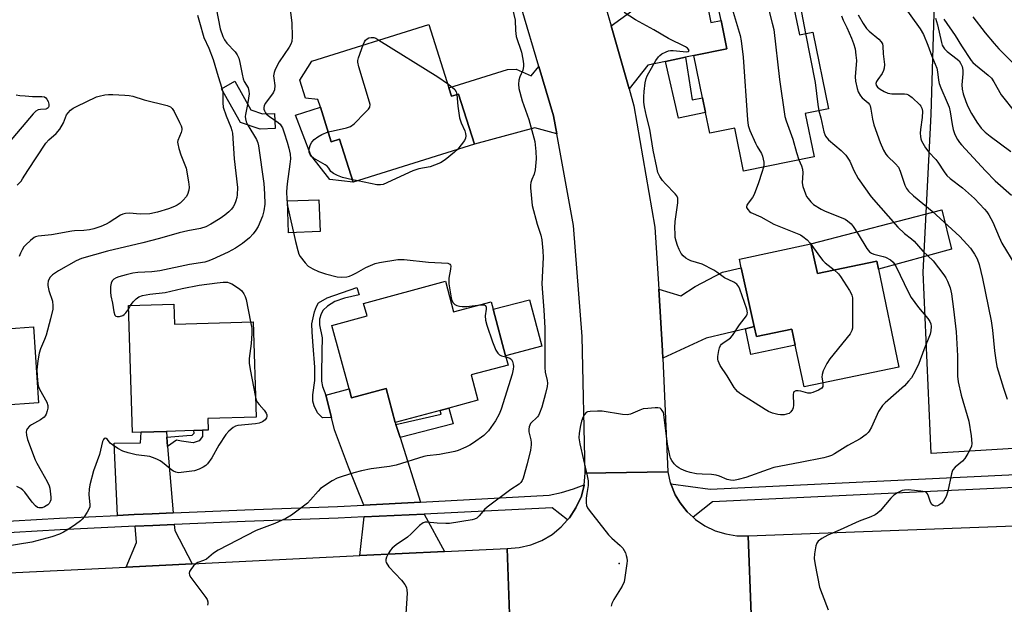
# Model space of a CAD drawing. Units: inches. Extents: x 1327761 to 1333761, y 509447 to 513447.
# Drawn here: x 1328784 to 1329096, y 510877 to 511063 of the extents above; entities that cross this region are included whole.
import ezdxf

# ---------------------------------------------------------------- set-up
doc = ezdxf.new("R2010")
doc.units = ezdxf.units.IN
doc.header["$MEASUREMENT"] = 0
for name, color, linetype in [('BLDG-Footprint', 5, 'Continuous'), ('CULTRL-Pad', 6, 'Continuous'), ('ELEV-Spot Elevation', 7, 'Continuous'), ('NTRL-Trees', 3, 'Continuous'), ('TRANS-Driveway', 251, 'Continuous'), ('TRANS-Non Street Sidewalk', 7, 'Continuous'), ('TRANS-Road', 130, 'Continuous'), ('TRANS-Street Sidewalk', 7, 'Continuous'), ('Undefined', 1, 'Continuous')]:
    doc.layers.add(name, color=color, linetype=linetype)

msp = doc.modelspace()

# ---------------------------------------------------------------- linework, layer by layer
at = {"layer": 'BLDG-Footprint'}
for points, elevation in [([(1329029.6, 511063.77), (1329030.82, 511057.74), (1329035.02, 511058.6), (1329039.97, 511034.29), (1329032.65, 511032.8), (1329035.45, 511019.08), (1329013.12, 511014.52), (1329010.34, 511028.16), (1329002.41, 511026.54), (1329001.07, 511033.1), (1329000.12, 511037.8), (1328997.39, 511051.16), (1329007.79, 511053.28), (1329005.97, 511062.21), (1329005.38, 511065.1), (1329025.76, 511069.26), (1329028.37, 511069.79)], 299.88), ([(1328919.74, 511040.93), (1328920.58, 511038.24), (1328922.86, 511038.96), (1328927.85, 511023.06), (1328889.44, 511011.02), (1328885.15, 511024.7), (1328882.49, 511023.86), (1328879.07, 511034.75), (1328878.31, 511037.19), (1328874.3, 511037.62), (1328872.51, 511043.32), (1328876.37, 511049.41), (1328913.44, 511061.03)], 303.78), ([(1328878.95, 510995.4), (1328869, 510995.04), (1328868.64, 511005.11), (1328878.58, 511005.47)], 303.43), ([(1329034.38, 510991.53), (1329036.48, 510982.13), (1329055.28, 510986.03), (1329055.8, 510983.52), (1329062.28, 510952.43), (1329032.28, 510946.23), (1329029.46, 510959.4), (1329028.38, 510964.43), (1329017.18, 510962.13), (1329016.48, 510965.29), (1329012.39, 510983.88), (1329011.78, 510986.63)], 301.25), ([(1328918.65, 510979.7), (1328921.28, 510969.93), (1328933.13, 510973.1), (1328933.75, 510970.77), (1328937.72, 510956.05), (1328938.53, 510953.02), (1328926.86, 510949.96), (1328928.96, 510941.96), (1328919.76, 510939.49), (1328916.97, 510938.74), (1328902.78, 510934.93), (1328899.88, 510945.63), (1328888.94, 510942.77), (1328888.18, 510945.54), (1328882.68, 510965.59), (1328893.85, 510968.65), (1328892.77, 510972.61)], 304.69), ([(1328832.64, 510972.36), (1328832.83, 510966.07), (1328857.81, 510966.83), (1328858.73, 510936.65), (1328843.37, 510936.18), (1328843.49, 510932.51), (1328841.7, 510932.46), (1328839.02, 510932.38), (1328830.28, 510932.11), (1328822.33, 510931.87), (1328819.54, 510931.78), (1328818.32, 510971.92)], 305.97), ([(1328776.3, 510970.32), (1328776.7, 510964.4), (1328788.16, 510965.19), (1328789.8, 510941.16), (1328777.85, 510940.34), (1328776.86, 510940.28), (1328777.59, 510929.53), (1328764.27, 510928.62), (1328753.62, 510927.9), (1328753.44, 510930.6), (1328751.15, 510964.24), (1328751.03, 510966.02), (1328762.5, 510966.8), (1328762.33, 510969.37)], 308.53)]:
    msp.add_lwpolyline(points, close=True, dxfattribs=dict(at, elevation=elevation))
at = {"layer": 'CULTRL-Pad'}
for points in [[(1328879.07, 511034.75), (1328882.49, 511023.86), (1328885.15, 511024.7), (1328889.44, 511011.02), (1328882.01, 511011.89), (1328876.04, 511019.62), (1328871.17, 511032.27)], [(1329079.01, 510989.84), (1329055.8, 510983.52), (1329055.28, 510986.03), (1329036.48, 510982.13), (1329034.38, 510991.53), (1329075.95, 511002.27)], [(1328949.17, 510959.14), (1328937.72, 510956.05), (1328933.75, 510970.77), (1328945.27, 510973.74)]]:
    msp.add_lwpolyline(points, close=True, dxfattribs=at)
at = {"layer": 'ELEV-Spot Elevation'}
msp.add_point((1328973.7, 510890.3, 299.95), dxfattribs=at)
at = {"layer": 'NTRL-Trees'}
msp.add_lwpolyline([(1329124.92, 510928.23), (1329072.48, 510925.07), (1329069.95, 510982.56), (1329072.48, 511032.47), (1329073.74, 511071.64), (1329064.69, 511111.76), (1329064.69, 511112.16), (1329062, 511119.83), (1329052.3, 511151.63), (1329040.1, 511181.93), (1329025.7, 511210.83), (1329010.3, 511237.73), (1328990.8, 511264.53), (1328969.4, 511289.03), (1328948.31, 511311.73), (1328923.01, 511329.73), (1328897.22, 511347.23)], dxfattribs=at)
at = {"layer": 'TRANS-Driveway'}
for points in [[(1328994.69, 511050.59), (1328988.41, 511049.28), (1328982.79, 511048.1), (1328976.85, 511040.56), (1328971.14, 511060.51), (1328979.19, 511066.35), (1328993.48, 511068.75), (1328996.94, 511069.33), (1329001.04, 511070.02), (1329002.78, 511061.56), (1329005.97, 511062.21), (1329007.79, 511053.28), (1328997.39, 511051.16)], [(1328953.94, 511026.32), (1328946.95, 511028.27), (1328927.85, 511023.06), (1328922.86, 511038.96), (1328920.58, 511038.24), (1328919.74, 511040.93), (1328938.32, 511046.75), (1328941.09, 511046.79), (1328945.82, 511044.67), (1328948.26, 511047.64), (1328952.88, 511032.03)], [(1329016.48, 510965.29), (1329013.76, 510964.63), (1329001.25, 510961.63), (1328987.58, 510955.32), (1328987.48, 510957.63), (1328986.23, 510977.18), (1328993.24, 510975), (1328997.79, 510977.98), (1329006.47, 510982.57), (1329012.39, 510983.88)], [(1328902.99, 510934.25), (1328904.3, 510930.13), (1328910.75, 510909.69), (1328892.85, 510908.74), (1328887.92, 510920.76), (1328883.58, 510932.61), (1328882.6, 510936.49), (1328880.81, 510943.56), (1328888.18, 510945.54), (1328888.94, 510942.77), (1328899.88, 510945.63), (1328902.78, 510934.93)], [(1328830.43, 510930.3), (1328830.68, 510927.35), (1328832.47, 510906.29), (1328825.8, 510906.01), (1328820.07, 510905.73), (1328814.83, 510905.47), (1328813.7, 510928.41), (1328822.13, 510928.46), (1328822.33, 510931.87), (1328830.28, 510932.11)], [(1328918.42, 510894.05), (1328891.54, 510892.73), (1328892.89, 510904.98), (1328911.94, 510905.91)], [(1328838.43, 510890.11), (1328817.53, 510889.08), (1328820.78, 510896.85), (1328820.36, 510902.03), (1328825.97, 510902.3), (1328832.78, 510902.59), (1328832.94, 510900.68)]]:
    msp.add_lwpolyline(points, close=True, dxfattribs=at)
at = {"layer": 'TRANS-Non Street Sidewalk'}
for points in [[(1328988.41, 511049.28), (1328994.69, 511050.59), (1328996.87, 511037.13), (1329000.12, 511037.8), (1329001.07, 511033.1), (1328992.49, 511031.35)], [(1328857.08, 511033.91), (1328860.7, 511032.68), (1328864.57, 511032.8), (1328864.72, 511028), (1328859.98, 511027.85), (1328853.8, 511029.95), (1328847.73, 511040.62), (1328851.92, 511043)], [(1328880.81, 510943.56), (1328882.6, 510936.49), (1328879.73, 510936.39), (1328878.11, 510937.97), (1328877.11, 510940.24), (1328876.68, 510941.62), (1328876.67, 510943.66), (1328877.35, 510948.22), (1328877.33, 510952.44), (1328876.75, 510959.22), (1328876.41, 510963.49), (1328876.39, 510966.2), (1328877.2, 510969.99), (1328877.81, 510971.65), (1328878.48, 510972.78), (1328881.25, 510974.45), (1328890.64, 510977.67), (1328891.36, 510975.36), (1328886.66, 510974.26), (1328883.68, 510973.23), (1328881.33, 510971.8), (1328879.94, 510970.53), (1328879.31, 510969.34), (1328878.79, 510967.65), (1328878.82, 510965.86), (1328879.6, 510961.7), (1328879.55, 510957.4), (1328879.37, 510950.13), (1328879.46, 510947.96), (1328879.71, 510946.34)], [(1329013.76, 510964.63), (1329016.48, 510965.29), (1329017.18, 510962.13), (1329028.38, 510964.43), (1329029.46, 510959.4), (1329015.46, 510956.4)], [(1328904.3, 510930.13), (1328902.99, 510934.25), (1328917.28, 510937.57), (1328916.97, 510938.74), (1328919.76, 510939.49), (1328921.11, 510934.46)], [(1328830.68, 510927.35), (1328830.43, 510930.3), (1328836.77, 510930.83), (1328838.5, 510930.95), (1328839.06, 510931.56), (1328839.02, 510932.38), (1328841.7, 510932.46), (1328841.76, 510930.47), (1328840.69, 510929.07), (1328838.74, 510928.48), (1328835.04, 510928.97), (1328833.45, 510929.34)]]:
    msp.add_lwpolyline(points, close=True, dxfattribs=at)
at = {"layer": 'TRANS-Road'}
for points in [[(1328967.58, 511072.93), (1328971.14, 511060.51), (1328976.85, 511040.56), (1328978.38, 511035.23), (1328984.98, 510996.73), (1328986.23, 510977.18), (1328987.48, 510957.63), (1328987.58, 510955.32), (1328989.08, 510919.33), (1328962.98, 510918.83), (1328961.98, 510962.13), (1328959.28, 510997.33), (1328953.94, 511026.32), (1328952.88, 511032.03), (1328948.26, 511047.64), (1328942.88, 511065.83)], [(1328939.05, 510871.32), (1328938.18, 510895.03), (1328941.98, 510895.33), (1328945.68, 510896.13), (1328949.18, 510897.53), (1328952.48, 510899.43), (1328955.38, 510901.83), (1328957.37, 510904.05), (1328957.98, 510904.73), (1328959.98, 510907.93), (1328961.78, 510911.53), (1328962.58, 510915.03), (1328962.6, 510915.2), (1328962.98, 510918.83), (1328989.08, 510919.33), (1328989.88, 510915.83), (1328990.03, 510915.49), (1328991.47, 510912.03), (1328992.98, 510909.43), (1328995.28, 510906.63), (1328997.17, 510904.88), (1328997.88, 510904.23), (1329000.88, 510902.23), (1329004.08, 510900.63), (1329007.48, 510899.63), (1329010.98, 510899.03), (1329014.58, 510899.03), (1329015.49, 510874.11)], [(1329015.49, 510874.11), (1329014.58, 510899.03), (1329124.14, 510903.15)], [(1328537.56, 510877.12), (1328581.2, 510879.44), (1328599.78, 510880.43), (1328601.3, 510880.48), (1328645.21, 510882.13), (1328666.07, 510882.91), (1328683.45, 510883.56), (1328713.2, 510884.68), (1328747.54, 510885.96), (1328771.57, 510886.86), (1328775.98, 510887.03), (1328817.53, 510889.08), (1328838.43, 510890.11), (1328891.54, 510892.73), (1328918.42, 510894.05), (1328938.18, 510895.03), (1328939.05, 510871.32)]]:
    msp.add_lwpolyline(points, dxfattribs=at)
at = {"layer": 'TRANS-Street Sidewalk'}
for points in [[(1329139.12, 510916.22), (1329003.26, 510909.75), (1328997.17, 510904.88), (1328995.28, 510906.63), (1328992.98, 510909.43), (1328991.47, 510912.03), (1328990.03, 510915.49), (1329002.54, 510913.81), (1329138.92, 510920.29)], [(1328767.15, 510902.92), (1328796.47, 510904.57), (1328814.83, 510905.47), (1328820.07, 510905.73), (1328825.8, 510906.01), (1328832.47, 510906.29), (1328855.15, 510907.25), (1328884.5, 510908.3), (1328892.85, 510908.74), (1328910.75, 510909.69), (1328951.58, 510911.85), (1328955.42, 510912.79), (1328959.19, 510913.95), (1328962.6, 510915.2), (1328962.58, 510915.03), (1328961.78, 510911.53), (1328959.98, 510907.93), (1328957.98, 510904.73), (1328957.37, 510904.05), (1328952.47, 510907.87), (1328911.94, 510905.91), (1328892.89, 510904.98), (1328884.66, 510904.58), (1328855.29, 510903.54), (1328832.78, 510902.59), (1328825.97, 510902.3), (1328820.36, 510902.03), (1328796.66, 510900.86), (1328767.37, 510899.21)]]:
    msp.add_lwpolyline(points, dxfattribs=at)
at = {"layer": 'Undefined'}
for p, q in [((1328890.89, 511011.47, 304), (1328889.19, 511011.81, 304)), ((1328818.35, 510970.95, 306), (1328818.96, 510971.94, 306))]:
    msp.add_line(p, q, dxfattribs=at)
for points, elevation in [([(1329062.65, 511068.54), (1329069.01, 511059.6), (1329070.07, 511057.85), (1329071.51, 511054.41), (1329072.75, 511050.93), (1329074.33, 511047.1), (1329074.55, 511045.98), (1329074.83, 511043.39), (1329075.07, 511042.26), (1329075.58, 511040.88), (1329077.59, 511036.28), (1329078.18, 511034.75), (1329078.53, 511033.33), (1329079.15, 511029.29), (1329079.51, 511027.7), (1329080.04, 511026.14), (1329080.89, 511024.57), (1329081.55, 511023.57), (1329082.12, 511022.89), (1329089.7, 511014.63), (1329092.79, 511011.51), (1329098, 511006.88)], 292), ([(1328846.01, 511066.13), (1328847.28, 511059.56), (1328848.16, 511057.16), (1328848.68, 511056.15), (1328849.47, 511055.06), (1328852.09, 511052.37), (1328852.71, 511051.38), (1328853.19, 511050.33), (1328853.6, 511048.98), (1328854.29, 511045.22), (1328854.64, 511043.77), (1328854.96, 511042.97), (1328856.16, 511040.87), (1328856.44, 511039.88), (1328856.48, 511039.06), (1328856.34, 511037.63), (1328856.02, 511035.62), (1328855.35, 511032.44), (1328855.28, 511031.86), (1328855.33, 511031.11), (1328855.59, 511030.16), (1328856.1, 511029.14), (1328858.85, 511024.5), (1328859.21, 511023.54), (1328859.48, 511022.51), (1328861.18, 511010.6), (1328861.39, 511007.32), (1328861.42, 511004.08), (1328861.17, 511001.94), (1328860.69, 511000.29), (1328859.32, 510996.99), (1328858.61, 510995.8), (1328857.81, 510994.68), (1328856.63, 510993.44), (1328854.38, 510991.56), (1328852.16, 510990.14), (1328849.87, 510988.84), (1328844.8, 510986.53), (1328843.44, 510985.98), (1328842.42, 510985.68), (1328837.61, 510984.91), (1328828.25, 510982.96), (1328825.65, 510982.64), (1328821.25, 510982.45), (1328819.64, 510982.23), (1328817.5, 510981.7), (1328815.22, 510981), (1328814.39, 510980.69), (1328813.67, 510980.28), (1328813.11, 510979.75), (1328812.78, 510979.05), (1328812.63, 510977.94), (1328812.59, 510976.2), (1328812.72, 510975.05), (1328813.22, 510972.76), (1328813.69, 510969.95), (1328814, 510968.92), (1328814.27, 510968.57), (1328814.68, 510968.44), (1328815.45, 510968.5), (1328816.52, 510968.83), (1328816.94, 510969.1), (1328817.46, 510969.62), (1328818.35, 510970.95)], 306), ([(1328869.15, 511068.1), (1328870.05, 511061.48), (1328870.15, 511057.02), (1328870.01, 511055.57), (1328869.72, 511054.8), (1328869.2, 511053.81), (1328866, 511049.13), (1328864.76, 511046.77), (1328864.42, 511045.76), (1328864.26, 511044.74), (1328864.28, 511043.94), (1328864.67, 511041.61), (1328864.48, 511040.29), (1328864.19, 511039.53), (1328863.9, 511039.03), (1328861.59, 511035.98), (1328861.24, 511035.22), (1328861.14, 511034.7), (1328861.17, 511034.18), (1328861.32, 511033.68), (1328861.68, 511032.97), (1328862.03, 511032.55), (1328862.95, 511031.82), (1328865.67, 511029.98), (1328866.31, 511029.39), (1328866.66, 511028.93), (1328867.02, 511028.22), (1328867.58, 511026.68), (1328868.56, 511023.7), (1328869.07, 511021.79), (1328869.48, 511019.86), (1328869.58, 511018.42), (1328869.44, 511016.69), (1328868.59, 511010.48), (1328868.35, 511008.05), (1328868.44, 511005.53), (1328868.69, 511003.52)], 304), ([(1328939.96, 511065.99), (1328940.76, 511062.38), (1328940.89, 511059.13), (1328941.12, 511057.23), (1328942.72, 511052.21), (1328943.23, 511049.95), (1328943.45, 511048.52), (1328943.44, 511047.66), (1328943.21, 511046.54), (1328942.22, 511044.36), (1328941.91, 511043.3), (1328941.84, 511042.13), (1328941.96, 511040.67), (1328942.95, 511036.76), (1328945.04, 511030.9), (1328946.08, 511027.44), (1328946.94, 511023.97), (1328947.33, 511020.73), (1328947.43, 511018.38), (1328947.07, 511014.92), (1328946.76, 511013.55), (1328946.04, 511011.86), (1328945.72, 511010.89), (1328945.59, 511010.1), (1328945.59, 511009.23), (1328946.15, 511003.61), (1328947.73, 510997.76), (1328948.93, 510994.2), (1328949.17, 510992.8), (1328949.53, 510989.26), (1328949.6, 510987.2), (1328949.22, 510978.81), (1328949.39, 510975.95), (1328949.87, 510970.54), (1328950.12, 510964.92), (1328950.18, 510961.28), (1328950.12, 510952.28), (1328950.28, 510950.84), (1328950.94, 510948.25), (1328951.04, 510947.32), (1328950.92, 510946.27), (1328950.38, 510944.08), (1328949.18, 510939.8), (1328948.52, 510937.91), (1328948.16, 510937.16), (1328947.84, 510936.71), (1328945.64, 510934.55), (1328945.37, 510934.09), (1328945.2, 510933.57), (1328945.05, 510932.75), (1328945.05, 510931.92), (1328945.71, 510929.41), (1328945.83, 510928.61), (1328945.86, 510927.8), (1328945.59, 510926.1), (1328944.61, 510921.86), (1328943.32, 510917.29), (1328942.99, 510916.49), (1328942.59, 510915.9), (1328942.02, 510915.4), (1328939.43, 510913.64), (1328931.9, 510908.1), (1328931.03, 510907.33), (1328929.36, 510905.38), (1328928.57, 510904.65), (1328927.93, 510904.3), (1328927.11, 510904.07), (1328919.95, 510902.96), (1328918.77, 510902.91), (1328916.09, 510902.99), (1328912.78, 510903.36), (1328912.29, 510903.31), (1328911.61, 510903.08), (1328910.5, 510902.25), (1328907.8, 510899.64), (1328906.61, 510898.58), (1328903.11, 510896.18), (1328901.78, 510895.13), (1328901.24, 510894.49), (1328900.49, 510893.27), (1328899.99, 510892.27), (1328899.76, 510891.52), (1328899.77, 510891.03), (1328899.93, 510890.55), (1328900.78, 510889.16), (1328902.8, 510887.13), (1328904.72, 510884.92), (1328905.81, 510883.57), (1328906.35, 510882.61), (1328906.5, 510881.77), (1328906.52, 510880.89), (1328906.18, 510874.32)], 302), ([(1329009.52, 511065.95), (1329012.01, 511057.49), (1329012.35, 511055.82), (1329012.93, 511050.61), (1329014.36, 511030.79), (1329014.56, 511029.03), (1329015.09, 511027.37), (1329016.84, 511023.34), (1329017.38, 511022.31), (1329018.77, 511020.08), (1329019.12, 511019.31), (1329019.53, 511017.38), (1329019.55, 511016.54), (1329019.44, 511015.81)], 302), ([(1329020.31, 511068.15), (1329020.87, 511066.34), (1329022.19, 511061.45), (1329022.66, 511059.43), (1329024.51, 511043.58), (1329026.21, 511031.83), (1329026.62, 511030.42), (1329028.74, 511024.61), (1329029.83, 511020.44), (1329030.61, 511018.09)], 300), ([(1329031.01, 511066.96), (1329032.69, 511058.12)], 298), ([(1328840.09, 511063.93), (1328840.79, 511061.76), (1328842.2, 511056.85), (1328843.69, 511053.46), (1328845.12, 511049.92), (1328846.67, 511044.52), (1328847.88, 511040.8), (1328848.14, 511039.44), (1328848.13, 511036.17), (1328848.29, 511034.81), (1328849.19, 511032.08), (1328850.74, 511028.42), (1328851.03, 511027.44), (1328851.18, 511026.61), (1328851.77, 511018.43), (1328852.78, 511009.35), (1328852.73, 511007.07), (1328852.57, 511006.21), (1328852.25, 511005.08), (1328851.84, 511003.99), (1328851.46, 511003.27), (1328850.86, 511002.44), (1328850.07, 511001.65), (1328848.75, 511000.57), (1328847.35, 510999.56), (1328844.35, 510997.72), (1328842.83, 510996.94), (1328841.09, 510996.37), (1328837.05, 510995.61), (1328834.36, 510994.98), (1328828.1, 510993.17), (1328822.82, 510991.78), (1328811.61, 510989.23), (1328803.42, 510986.85), (1328801.7, 510986.16), (1328796.12, 510982.97), (1328794.18, 510981.69), (1328793.42, 510980.89), (1328792.88, 510979.64), (1328792.7, 510978.84), (1328792.69, 510978.3), (1328793.06, 510976.68), (1328794.19, 510973.3), (1328794.37, 510971.9), (1328794.3, 510970.78), (1328793.63, 510967.7), (1328792.19, 510962.55), (1328791.69, 510961.16), (1328790.42, 510958.2), (1328789.99, 510956.91), (1328789.55, 510954.45), (1328789.27, 510951.59), (1328789.43, 510948.16), (1328789.68, 510946.49), (1328790.11, 510945.5), (1328792.42, 510941.31), (1328792.71, 510940.29), (1328792.69, 510939.47), (1328792.51, 510938.62), (1328792.16, 510937.52), (1328791.91, 510937.01), (1328791.58, 510936.59), (1328790.46, 510935.77), (1328787.53, 510934.2), (1328786.91, 510933.78), (1328786.2, 510932.91), (1328785.99, 510932.41), (1328785.92, 510931.91), (1328785.99, 510930.85), (1328786.28, 510929.5), (1328788.72, 510923.07), (1328789.22, 510922.03), (1328790.65, 510919.65), (1328792.55, 510916.25), (1328793.19, 510914.9), (1328793.42, 510914.08), (1328793.69, 510911.24), (1328793.64, 510910.42), (1328793.5, 510909.91), (1328793.12, 510909.27), (1328792.71, 510908.87), (1328791.71, 510908.24), (1328790.95, 510907.93), (1328790.49, 510907.84), (1328789.89, 510907.88), (1328789.5, 510908.03), (1328788.81, 510908.54), (1328787.8, 510909.63), (1328785.41, 510912.86), (1328784.83, 510913.49), (1328784.18, 510913.99), (1328782.9, 510914.63)], 308), ([(1329000, 510985.03), (1328996.37, 510986.14), (1328995.58, 510986.49), (1328994.84, 510986.97), (1328993.95, 510987.75), (1328993.39, 510988.41), (1328992.71, 510989.67), (1328992.16, 510991), (1328991.73, 510992.38), (1328991.49, 510993.5), (1328991.4, 510994.62), (1328991.37, 510996.59), (1328991.49, 510998.6), (1328992.25, 511004.53), (1328992.26, 511005.95), (1328991.96, 511006.69), (1328991.44, 511007.35), (1328988.36, 511010.48), (1328987.4, 511011.57), (1328986.59, 511012.81), (1328985.98, 511014.11), (1328985.59, 511015.66), (1328984.49, 511021.21), (1328983.45, 511027.86), (1328982.36, 511031.96), (1328981.75, 511034.89), (1328981.54, 511036.35), (1328981.51, 511038.03), (1328981.58, 511039.71), (1328981.98, 511042.46), (1328982.28, 511043.87), (1328982.59, 511044.67), (1328983.13, 511045.72), (1328985.32, 511049.57), (1328986.13, 511050.77), (1328986.54, 511051.17), (1328987.25, 511051.64), (1328988.55, 511052.3), (1328989.36, 511052.59), (1328989.93, 511052.69), (1328990.81, 511052.69), (1328994.98, 511052.33), (1328995.65, 511052.46), (1328995.85, 511052.7), (1328995.82, 511052.99), (1328995.39, 511053.47), (1328994.68, 511053.91), (1328989.36, 511056.56), (1328984.66, 511059.29), (1328978.84, 511062.44), (1328975.32, 511064.83)], 302), ([(1329044.1, 511063.73), (1329044.61, 511062.39), (1329045.84, 511060.06), (1329047.34, 511056.61), (1329047.96, 511054.97), (1329048.42, 511053.27), (1329048.71, 511051.31), (1329048.84, 511049.62), (1329048.44, 511044.39), (1329048.6, 511042.98), (1329049.06, 511040.74), (1329049.45, 511039.66), (1329050.17, 511038.39), (1329050.72, 511037.75), (1329052.54, 511036.17), (1329052.95, 511035.63), (1329053.17, 511035.18), (1329053.47, 511034.16), (1329053.95, 511030.98), (1329054.37, 511029.15), (1329056.33, 511023.56), (1329057.43, 511021.19), (1329058.15, 511019.95), (1329058.66, 511019.29), (1329061.28, 511016.83), (1329062.17, 511015.77), (1329062.74, 511014.48), (1329064.16, 511010.11), (1329064.67, 511009.07), (1329065.3, 511008.23), (1329066.89, 511006.68), (1329072.86, 511001.81), (1329081.63, 510993.78), (1329084.98, 510990.08), (1329086.24, 510988.23), (1329087.05, 510986.77), (1329087.69, 510984.95), (1329088.82, 510980.53), (1329091.57, 510967.11), (1329091.98, 510964.16), (1329092.62, 510957.65), (1329093.02, 510954.68), (1329093.37, 510952.7), (1329095.41, 510945.77), (1329096.64, 510942.27)], 296), ([(1329049.46, 511064.04), (1329050.97, 511061.27), (1329052.02, 511059.76), (1329052.94, 511058.83), (1329055.99, 511056.32), (1329056.74, 511055.5), (1329057.07, 511054.89), (1329057.21, 511054.07), (1329057.31, 511051.73), (1329057.71, 511048.28), (1329057.69, 511047.15), (1329057.48, 511046.39), (1329057.02, 511045.41), (1329055.63, 511043.57), (1329055.21, 511042.89), (1329055.02, 511042.24), (1329055.08, 511041.8), (1329055.57, 511041.14), (1329056.42, 511040.47), (1329057.6, 511039.71), (1329058.78, 511039.2), (1329060.11, 511038.99), (1329064.06, 511038.99), (1329064.86, 511038.87), (1329065.35, 511038.69), (1329066.47, 511037.9), (1329068.95, 511035.5), (1329069.31, 511035.07), (1329069.62, 511034.5), (1329069.78, 511033.5), (1329069.63, 511031.48), (1329069.12, 511027.68), (1329069.08, 511026.58), (1329069.15, 511025.5), (1329069.3, 511024.71), (1329069.49, 511024.18), (1329070.73, 511021.91), (1329071.75, 511020.51), (1329073.96, 511018.24), (1329074.67, 511017.4), (1329076.61, 511014.36), (1329077.5, 511013.19), (1329078.55, 511012.25), (1329082.49, 511009.22), (1329086.25, 511005.89), (1329089.41, 511002.52), (1329090.13, 511001.63), (1329090.76, 511000.66), (1329092.02, 510998.37), (1329094.04, 510993.64), (1329094.96, 510991.75), (1329099.04, 510985.01)], 294), ([(1329073.87, 511062.99), (1329074.52, 511060.92), (1329075.76, 511055.23), (1329076.01, 511054.48), (1329076.3, 511053.89), (1329076.78, 511053.27), (1329077.64, 511052.46), (1329080.75, 511050.03), (1329081.36, 511049.42), (1329081.86, 511048.72), (1329082.33, 511047.65), (1329082.59, 511046.53), (1329082.58, 511045.39), (1329082.25, 511041.88), (1329082.39, 511040.45), (1329082.68, 511039.05), (1329083.5, 511036.58), (1329084.18, 511034.99), (1329085.34, 511032.74), (1329086.95, 511030), (1329088.37, 511028.13), (1329089.62, 511026.89), (1329091.2, 511025.61), (1329097.73, 511020.77)], 290), ([(1329076.59, 511062.67), (1329080.11, 511057.54), (1329082.15, 511054.2), (1329085.24, 511049.6), (1329085.74, 511048.98), (1329086.58, 511048.17), (1329090.59, 511044.89), (1329091.6, 511043.95), (1329092.42, 511042.78), (1329094.73, 511038.74), (1329099.27, 511032.98)], 288), ([(1329085.69, 511063.37), (1329089.62, 511058.39), (1329092.48, 511054.96), (1329094.01, 511053.3), (1329101.21, 511046)], 286), ([(1328892.57, 511054.49), (1328893.04, 511055.53), (1328893.34, 511055.98), (1328893.93, 511056.48), (1328894.46, 511056.73), (1328895.11, 511056.88), (1328895.97, 511056.84), (1328896.6, 511056.62), (1328897.53, 511056.04)], 304), ([(1328897.53, 511056.04), (1328916.29, 511044.38), (1328919.32, 511042.27)], 304), ([(1329032.69, 511058.12), (1329035.74, 511042.57), (1329036.6, 511035.69), (1329036.99, 511033.68)], 298), ([(1328881.52, 511026.93), (1328883.08, 511027.34), (1328887.32, 511028.21), (1328888.64, 511028.67), (1328889.76, 511029.55), (1328893.28, 511033.11), (1328894.26, 511034.16), (1328894.7, 511034.83), (1328894.81, 511035.59), (1328894.66, 511036.42), (1328891.2, 511047.57), (1328890.89, 511049), (1328890.91, 511049.56), (1328891.09, 511050.38), (1328892.57, 511054.49)], 304), ([(1328919.32, 511042.27), (1328920.83, 511041.13), (1328921.66, 511040.36), (1328922.07, 511039.68), (1328922.33, 511038.79)], 304), ([(1328782.71, 511038.71), (1328783.84, 511038.5), (1328785.59, 511038.34), (1328787.93, 511038.19), (1328790.88, 511038.17), (1328791.68, 511038.02), (1328792.1, 511037.74), (1328792.43, 511037.32), (1328792.82, 511036.56), (1328793.08, 511035.74), (1328793.06, 511035), (1328792.85, 511034.61), (1328792.53, 511034.32), (1328792.08, 511034.17), (1328790.45, 511034.06), (1328789.63, 511033.92), (1328788.92, 511033.53), (1328788.1, 511032.73), (1328780.46, 511023.69)], 310), ([(1328783.03, 511010.12), (1328784.26, 511011.35), (1328784.75, 511012.05), (1328786.36, 511014.76), (1328792.05, 511023.35), (1328793.01, 511024.41), (1328795.42, 511026.4), (1328796.51, 511027.79), (1328797.73, 511029.8), (1328798.69, 511032.36), (1328799.14, 511033.04), (1328799.89, 511033.83), (1328800.77, 511034.47), (1328801.78, 511035.03), (1328808.17, 511038.03), (1328809.01, 511038.29), (1328810.74, 511038.65), (1328811.91, 511038.76), (1328813.36, 511038.76), (1328817.11, 511038.63), (1328818.47, 511038.47), (1328819.64, 511038.23), (1328823.28, 511037.13), (1328830.57, 511035.32), (1328831.57, 511034.9), (1328832.15, 511034.36), (1328832.74, 511033.4), (1328834.46, 511029.97), (1328834.94, 511028.92), (1328835.18, 511028.13), (1328835.2, 511027.6), (1328835.01, 511026.82), (1328833.91, 511024.23), (1328833.82, 511023.69), (1328833.86, 511023.14), (1328834.2, 511021.71), (1328834.82, 511019.72), (1328836.14, 511016.53), (1328836.5, 511015.44), (1328837.32, 511011.11), (1328837.52, 511009.45), (1328837.43, 511008.46), (1328837, 511007.12), (1328836.56, 511006.41), (1328835.65, 511005.35), (1328834.64, 511004.37), (1328833.69, 511003.71), (1328832.9, 511003.32), (1328830.95, 511002.59), (1328827.42, 511001.52), (1328825.01, 511001.05), (1328821.94, 511000.91), (1328820.82, 511000.96), (1328818.7, 511001.25), (1328817.35, 511001.13), (1328816.53, 511000.9), (1328815.75, 511000.55), (1328812.18, 510998.25), (1328811.19, 510997.71), (1328809.55, 510997.03), (1328807.33, 510996.26), (1328805.9, 510995.95), (1328804.16, 510995.7), (1328801.19, 510995.64), (1328800.3, 510995.56), (1328793.9, 510994.31), (1328789.66, 510993.94), (1328788.86, 510993.73), (1328788.37, 510993.47), (1328787.24, 510992.57), (1328785.74, 510991.16), (1328785.16, 510990.51), (1328784.56, 510989.56), (1328784.06, 510988.54), (1328783.67, 510987.46)], 310), ([(1328922.33, 511038.79), (1328922.61, 511035.09), (1328923.15, 511031.41), (1328923.64, 511029.78), (1328924.84, 511027.29), (1328925.07, 511026.5), (1328925.17, 511025.71), (1328925.05, 511024.94), (1328924.68, 511024.22), (1328923.68, 511022.83), (1328922.48, 511021.38)], 304), ([(1329036.99, 511033.68), (1329037.58, 511031.44), (1329038.55, 511026.95), (1329038.83, 511026.11), (1329039.1, 511025.59), (1329040.03, 511024.48), (1329044.07, 511021.07), (1329045.5, 511019.62), (1329046.72, 511017.69), (1329048.05, 511014.72), (1329049.4, 511012.24), (1329053.5, 511006.35), (1329061.92, 510996.81), (1329064.08, 510994.75), (1329066.33, 510993.06), (1329067.15, 510992.33), (1329069.92, 510989.2), (1329073.15, 510986.07), (1329076.55, 510981.69), (1329077.19, 510980.72), (1329077.69, 510979.7), (1329078.52, 510977.58), (1329078.94, 510975.7), (1329079.63, 510970.78), (1329080.42, 510963.59), (1329080.86, 510956), (1329080.91, 510949.59), (1329081.06, 510947.78), (1329082.03, 510943.58), (1329084.42, 510935.32), (1329085.19, 510930.64), (1329085.44, 510928.28), (1329085.32, 510927.44), (1329085, 510926.63), (1329084.15, 510925.06), (1329083.21, 510923.53), (1329082.44, 510922.67), (1329080.18, 510920.81), (1329079.43, 510919.94), (1329079.19, 510919.44), (1329078.94, 510918.62), (1329077.78, 510913.17), (1329077.26, 510911.48), (1329076.91, 510910.68), (1329076.44, 510909.96), (1329075.86, 510909.36), (1329074.98, 510908.71), (1329074.51, 510908.48), (1329073.86, 510908.4), (1329073.14, 510908.62), (1329072.74, 510908.94), (1329072.33, 510909.63), (1329071.71, 510911.56), (1329071.39, 510912.31), (1329071.08, 510912.7), (1329070.66, 510912.94), (1329069.31, 510913.19), (1329065.24, 510913.53), (1329064.1, 510913.5), (1329063.33, 510913.32), (1329061.86, 510912.68), (1329060.56, 510911.74), (1329059.75, 510910.91), (1329056.34, 510906.94), (1329055.48, 510906.17), (1329054.77, 510905.67), (1329053.46, 510905.04), (1329049.76, 510903.61), (1329043.71, 510900.86), (1329039.75, 510899.17), (1329037.95, 510898.16), (1329036.79, 510897.29), (1329036.3, 510896.64), (1329036.03, 510895.86), (1329035.59, 510893.31), (1329035.48, 510891.88), (1329035.75, 510889.87), (1329037.19, 510882.72), (1329037.96, 510880.49), (1329039.94, 510875.54)], 298), ([(1328889.19, 511011.81), (1328886.12, 511012.51), (1328884.49, 511013.14), (1328883.2, 511013.76), (1328882.75, 511014.07), (1328882.39, 511014.44), (1328881.76, 511015.51), (1328881.25, 511016.08), (1328880.58, 511016.54), (1328876.92, 511018.66), (1328876.28, 511019.17), (1328875.81, 511019.8), (1328875.55, 511020.53), (1328875.56, 511021.62), (1328875.9, 511022.98), (1328876.33, 511023.68), (1328877.12, 511024.5), (1328878.25, 511025.4), (1328879.54, 511026.09), (1328881.52, 511026.93)], 304), ([(1328922.48, 511021.38), (1328921.53, 511020.5), (1328918.59, 511018.11), (1328917.11, 511017.19), (1328915.2, 511016.41), (1328913.8, 511015.94), (1328910.3, 511015.23), (1328908.33, 511014.67), (1328898.92, 511010.3), (1328898.08, 511010.14), (1328896.94, 511010.21), (1328890.89, 511011.47)], 304), ([(1329030.61, 511018.09), (1329031.48, 511016.19), (1329031.8, 511015.13), (1329031.85, 511013.98), (1329031.71, 511010.81), (1329031.87, 511009.71), (1329032.68, 511007.29), (1329033.06, 511006.54), (1329033.55, 511005.85), (1329034.46, 511004.76), (1329035.28, 511003.99), (1329037.64, 511002.48), (1329038.95, 511001.86), (1329044.57, 510999.67), (1329045.31, 510999.3), (1329046.04, 510998.82), (1329047.14, 510997.86), (1329047.86, 510996.97), (1329049.46, 510994.57), (1329052.16, 510990.04), (1329053.03, 510988.95), (1329053.65, 510988.52), (1329054.35, 510988.23), (1329057.29, 510987.51), (1329058.09, 510987.24), (1329059.62, 510986.42), (1329060.48, 510985.67), (1329061.41, 510984.19), (1329065.25, 510976.29), (1329066.2, 510974.49), (1329068.51, 510971.38), (1329071.45, 510967.84), (1329072.07, 510966.93), (1329072.38, 510966.12), (1329072.52, 510965.29), (1329072.45, 510963.95), (1329072.23, 510962.89), (1329070.18, 510957.91), (1329068.61, 510953.55), (1329067.42, 510951.15), (1329066.25, 510949.09), (1329065.39, 510947.98), (1329064.06, 510946.51), (1329057.93, 510941.09), (1329057.12, 510940.27), (1329056.47, 510939.39), (1329055.9, 510938.44), (1329053.58, 510933.42), (1329052.9, 510932.16), (1329052.55, 510931.71), (1329051.91, 510931.11), (1329050.01, 510929.69), (1329046.1, 510927.58), (1329041.96, 510924.94), (1329040.98, 510924.46), (1329039.96, 510924.09), (1329038.56, 510923.73), (1329031.04, 510922.2), (1329022.74, 510920.66), (1329020.86, 510920.07), (1329013.81, 510917.52), (1329011.37, 510916.82), (1329010, 510916.58), (1329008.96, 510916.62), (1329007.94, 510916.87), (1329005.53, 510917.95), (1329004.4, 510918.28), (1329002.95, 510918.43), (1329000, 510918.5)], 300), ([(1329019.44, 511015.81), (1329018.94, 511014.09), (1329017.83, 511010.78), (1329016.47, 511007.18), (1329015.92, 511006.15), (1329014.55, 511004.36), (1329014.16, 511003.7), (1329014.05, 511003.27), (1329014.08, 511003.04), (1329014.41, 511002.38), (1329014.96, 511001.77), (1329015.42, 511001.44), (1329018.62, 511000.05), (1329022.69, 510997.76), (1329029.59, 510995.03), (1329031.19, 510994.31), (1329031.93, 510993.87), (1329033.25, 510992.78), (1329034.24, 510991.74), (1329037.12, 510987.56), (1329038.18, 510986.25), (1329038.98, 510985.47), (1329041.81, 510983.24)], 302), ([(1328868.69, 511003.52), (1328869.7, 510998.77), (1328870.58, 510995.09)], 304), ([(1328870.58, 510995.09), (1328871.17, 510992.24), (1328871.9, 510989.38), (1328872.27, 510988.27), (1328872.68, 510987.52), (1328874.24, 510985.48), (1328875.23, 510984.46), (1328876.64, 510983.55), (1328878.42, 510982.69), (1328880.67, 510982.02), (1328884.38, 510981.09), (1328885.8, 510980.97), (1328887.48, 510981.07), (1328888.27, 510981.28), (1328889.28, 510981.7), (1328890.51, 510982.31), (1328893.47, 510984), (1328896.42, 510985.25), (1328897.78, 510985.57), (1328903.57, 510986.58), (1328905.56, 510986.5), (1328913.29, 510985.66), (1328919.39, 510985.33), (1328920.04, 510985.08), (1328920.31, 510984.75), (1328920.38, 510984.54), (1328920.33, 510983.51), (1328919.8, 510980.67), (1328919.75, 510978.8), (1328920.5, 510974.37), (1328920.72, 510973.52), (1328921.08, 510972.78), (1328921.63, 510972.29), (1328922.32, 510971.95), (1328923.14, 510971.72), (1328924.02, 510971.62), (1328925.47, 510971.65), (1328929.75, 510972.19)], 304), ([(1329038.18, 510947.45), (1329038.24, 510946.77), (1329038.19, 510946.27), (1329037.89, 510945.75), (1329036.88, 510945.11), (1329035.07, 510944.4), (1329034.29, 510944.22), (1329033.48, 510944.24), (1329031.27, 510944.81), (1329030.44, 510944.95), (1329029.66, 510944.93), (1329029.08, 510944.67), (1329028.89, 510944.31), (1329028.81, 510943.85), (1329028.88, 510940.41), (1329028.8, 510939.56), (1329028.63, 510939.06), (1329028.07, 510938.25), (1329027.5, 510937.79), (1329026.75, 510937.52), (1329025.94, 510937.39), (1329024.82, 510937.34), (1329023.98, 510937.45), (1329022.32, 510937.91), (1329020.99, 510938.43), (1329019.98, 510939), (1329016.79, 510941.08), (1329012.74, 510943.56), (1329011.77, 510944.24), (1329011.19, 510944.75), (1329010.16, 510945.99), (1329007.94, 510949.7), (1329005.72, 510953.01), (1329005.05, 510954.46), (1329004.94, 510954.96), (1329004.93, 510955.79), (1329005.29, 510957.75), (1329005.5, 510958.56), (1329005.81, 510959.31), (1329006.12, 510959.72), (1329006.51, 510960.04), (1329008.59, 510961.36), (1329009.01, 510961.74), (1329009.55, 510962.42), (1329011.81, 510965.85), (1329014.05, 510968.75), (1329014.27, 510969.21), (1329014.36, 510969.7), (1329014.17, 510970.77), (1329011.97, 510977.14), (1329011.6, 510977.92), (1329010.93, 510978.76), (1329010.05, 510979.39), (1329007.02, 510980.76), (1329004.59, 510982.57), (1329003.65, 510983.18), (1329000, 510985.03)], 302), ([(1329041.81, 510983.24), (1329043.14, 510982.01), (1329043.85, 510981.12), (1329046.68, 510976.74), (1329047.11, 510975.99), (1329047.44, 510975.22), (1329047.58, 510974.37), (1329047.62, 510973.48), (1329047.6, 510964.83), (1329047.43, 510964), (1329046.87, 510963), (1329040.46, 510955.12), (1329039.48, 510953.65), (1329038.35, 510951.23), (1329037.99, 510950.13), (1329037.93, 510949.29), (1329038.18, 510947.45)], 302), ([(1328818.96, 510971.94), (1328819.75, 510973.09), (1328820.73, 510974.08), (1328821.61, 510974.73), (1328822.67, 510975.13), (1328825.02, 510975.52), (1328829.85, 510976.13), (1328835.25, 510977.35), (1328840.7, 510978.38), (1328846.35, 510979.18), (1328848.32, 510979.34), (1328849.69, 510979.32), (1328850.21, 510979.19), (1328850.97, 510978.85), (1328853.16, 510977.48), (1328854.03, 510976.77), (1328854.81, 510975.71), (1328855.28, 510974.77), (1328855.53, 510973.92), (1328856.97, 510966.8)], 306), ([(1328929.75, 510972.19), (1328930.54, 510972.21), (1328930.99, 510972.14), (1328931.32, 510971.94), (1328931.58, 510971.47), (1328931.58, 510970.83), (1328931.23, 510968.67), (1328931.38, 510967.31), (1328931.83, 510965.71), (1328933.56, 510960.51), (1328934.67, 510957.84), (1328935.24, 510956.87), (1328935.79, 510956.33), (1328936.42, 510956.01), (1328937.82, 510955.68)], 304), ([(1328856.97, 510966.8), (1328857.3, 510964.84), (1328857.34, 510963.12), (1328857.16, 510959.97), (1328856.55, 510955.15), (1328856.5, 510953.73), (1328856.83, 510951.68), (1328858.54, 510942.94)], 306), ([(1328937.82, 510955.68), (1328939.06, 510955.33), (1328939.63, 510954.89), (1328939.92, 510954.22), (1328940.09, 510953.44), (1328940.19, 510952.63), (1328940.17, 510951.81), (1328939.83, 510950.24), (1328936.38, 510939.14), (1328935.67, 510937.51), (1328934.57, 510935.41), (1328932.3, 510932.3), (1328931.57, 510931.5), (1328930.81, 510930.82), (1328927.58, 510928.42), (1328926.41, 510927.68), (1328925.11, 510927.05), (1328922.7, 510926.02), (1328921.61, 510925.68), (1328916.84, 510924.76), (1328912.92, 510924.34), (1328911.81, 510924.16), (1328903.08, 510921.4), (1328900.96, 510920.98), (1328895.19, 510920.24), (1328892.13, 510919.63), (1328889.63, 510918.99), (1328885.99, 510917.85), (1328884.35, 510917.25), (1328882.82, 510916.38), (1328879.14, 510913.96), (1328878.33, 510913.18), (1328875.95, 510910.4), (1328874.95, 510909.38), (1328869.9, 510905.52), (1328868.11, 510904.55), (1328864.67, 510902.95), (1328858.75, 510900.66), (1328846.65, 510894.45), (1328845.17, 510893.51), (1328842.94, 510891.65), (1328842.07, 510891.21), (1328840.24, 510890.58), (1328839.77, 510890.3), (1328838.92, 510889.51), (1328837.99, 510888.38), (1328837.57, 510887.69), (1328837.45, 510887.22), (1328837.64, 510886.52), (1328838.07, 510885.81), (1328842.74, 510879.5), (1328843.19, 510878.8), (1328843.46, 510878.08), (1328843.46, 510877.57), (1328843.35, 510877.06)], 304), ([(1328858.54, 510942.94), (1328858.77, 510942.07), (1328859.14, 510941.29), (1328859.68, 510940.59), (1328861.3, 510938.81), (1328861.92, 510937.84), (1328862.07, 510937.33), (1328862.09, 510936.82), (1328861.97, 510936.36), (1328861.55, 510935.73), (1328860.71, 510935.07), (1328859.67, 510934.7), (1328858.56, 510934.52), (1328852.96, 510933.96), (1328852.14, 510933.74), (1328851.39, 510933.31), (1328850.02, 510932.17), (1328849.09, 510931.06), (1328846.92, 510927.7), (1328844.7, 510923.75), (1328843.32, 510921.81), (1328842.77, 510921.29), (1328841.91, 510920.74), (1328840.63, 510920.14), (1328839.24, 510919.65), (1328837.54, 510919.34), (1328834.98, 510919.02), (1328834.13, 510919.01), (1328833.31, 510919.17), (1328832.52, 510919.51), (1328832.04, 510919.81), (1328829.04, 510922.26), (1328828.3, 510922.75), (1328827.26, 510923.28), (1328825.92, 510923.86), (1328825.09, 510924.13), (1328820.76, 510924.65), (1328818.17, 510925.26), (1328816.48, 510925.78), (1328814.92, 510926.63), (1328813.18, 510927.79), (1328812.53, 510928.39), (1328811.63, 510929.48), (1328811.19, 510929.89), (1328810.9, 510929.94), (1328810.62, 510929.8), (1328810.37, 510929.53), (1328810.06, 510928.86), (1328809.08, 510924.75), (1328807.15, 510919.55), (1328806.02, 510915.2), (1328805.82, 510913.79), (1328805.74, 510912.07), (1328806.05, 510908.81), (1328805.99, 510908.24), (1328805.74, 510907.45), (1328805.21, 510906.48), (1328804.28, 510905.07), (1328803.63, 510904.26), (1328803.06, 510903.72), (1328801.51, 510902.55), (1328799.49, 510901.27), (1328797.7, 510900.19), (1328796.41, 510899.59), (1328794.01, 510898.72), (1328787.68, 510897.04), (1328779.26, 510895.64)], 306), ([(1329000, 510918.5), (1328998.21, 510918.69), (1328996.24, 510919.1), (1328994.86, 510919.52), (1328993.31, 510920.15), (1328992.58, 510920.52), (1328991.92, 510920.99), (1328991.16, 510921.8), (1328990.34, 510922.92), (1328989.98, 510923.66), (1328989.74, 510924.46), (1328989.02, 510928.09), (1328987.87, 510937.49), (1328987.71, 510938.03), (1328987.35, 510938.73), (1328987.04, 510939.12), (1328986.65, 510939.41), (1328985.91, 510939.59), (1328985.07, 510939.59), (1328982.74, 510939.39), (1328981.31, 510939.19), (1328980.21, 510938.83), (1328977.29, 510937.54), (1328976.19, 510937.3), (1328974.75, 510937.42), (1328968.32, 510938.51), (1328966.86, 510938.54), (1328964.53, 510938.41), (1328963.72, 510938.26), (1328963.26, 510938.05), (1328962.73, 510937.47), (1328962.33, 510936.73), (1328961.77, 510935.36), (1328961.41, 510933.99), (1328961.02, 510931.49), (1328960.97, 510930.06), (1328961.23, 510928.11), (1328963.61, 510918), (1328963.91, 510916.41), (1328963.89, 510914.95), (1328963.44, 510912.39), (1328963.27, 510910.92), (1328963.22, 510909.46), (1328963.35, 510908.62), (1328963.72, 510907.86), (1328964.23, 510907.14), (1328970.32, 510899.35), (1328971.36, 510898.28), (1328974.05, 510895.92), (1328974.85, 510895.06), (1328975.66, 510893.59), (1328975.97, 510892.8), (1328976.18, 510892), (1328976.2, 510891.14), (1328976.12, 510890.26), (1328975.54, 510885.86), (1328975.26, 510884.42), (1328974.67, 510883.11), (1328972.03, 510878.86), (1328971.37, 510877.57), (1328971.17, 510876.74)], 300)]:
    msp.add_lwpolyline(points, dxfattribs=dict(at, elevation=elevation))

doc.saveas('drawing.dxf')
